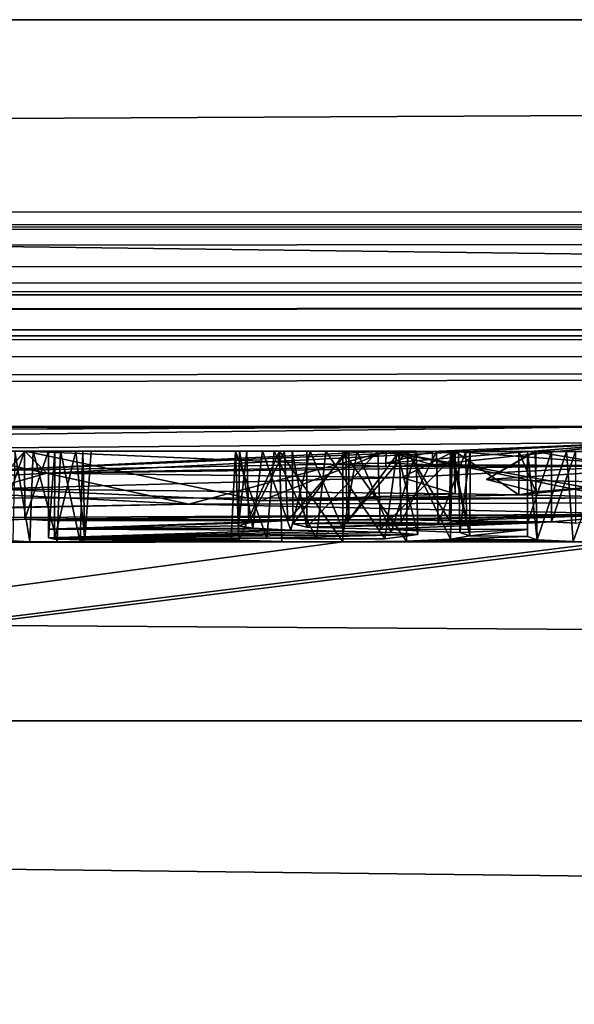
# Model space of a CAD drawing. Units: millimetres. Extents: x -162 to 355, y -132 to 366.
# Drawn here: x -4 to 0, y 15 to 20 of the extents above; entities that cross this region are included whole.
import ezdxf

# ---------------------------------------------------------------- set-up
doc = ezdxf.new("R2010")
doc.units = ezdxf.units.MM
doc.header["$LTSCALE"] = 21.359881
for name, color, linetype in [('230', 7, 'CONTINUOUS'), ('4', 7, 'CONTINUOUS'), ('5', 7, 'CONTINUOUS'), ('657', 7, 'CONTINUOUS'), ('659', 7, 'CONTINUOUS'), ('660', 7, 'CONTINUOUS'), ('661', 7, 'CONTINUOUS'), ('662', 7, 'CONTINUOUS'), ('663', 7, 'CONTINUOUS'), ('665', 7, 'CONTINUOUS'), ('691', 7, 'CONTINUOUS'), ('692', 7, 'CONTINUOUS'), ('693', 7, 'CONTINUOUS'), ('695', 7, 'CONTINUOUS'), ('696', 7, 'CONTINUOUS'), ('697', 7, 'CONTINUOUS'), ('705', 7, 'CONTINUOUS'), ('706', 7, 'CONTINUOUS')]:
    doc.layers.add(name, color=color, linetype=linetype)

msp = doc.modelspace()

# ---------------------------------------------------------------- linework, layer by layer
at = {"layer": '230', "color": 7, "linetype": 'Continuous'}
for points in [[(0.0064, 18.1435, 9.5415), (-13.2695, 18.0924, 9.638), (-23.7357, 17.8544, 10.0716), (0.0064, 18.1435, 9.5415)], [(0.0064, 18.1435, 9.5415), (-23.7357, 17.8544, 10.0716), (0.0063, 18.0522, 14.0589), (0.0064, 18.1435, 9.5415)], [(0.0063, 18.0522, 14.0589), (-23.7357, 17.8544, 10.0716), (-9.2438, 17.5736, 25.6939), (0.0063, 18.0522, 14.0589)], [(-3.8228, 17.8876, 19.2382), (0.0063, 18.0522, 14.0589), (-9.2438, 17.5736, 25.6939), (-3.8228, 17.8876, 19.2382)], [(-3.8228, 17.8876, 19.2382), (-1.4725, 17.9319, 18.0759), (0.0063, 18.0522, 14.0589), (-3.8228, 17.8876, 19.2382)], [(-1.4725, 17.9319, 18.0759), (-1.2025, 17.9226, 18.3447), (0.0063, 18.0522, 14.0589), (-1.4725, 17.9319, 18.0759)], [(0.0063, 18.0522, 14.0589), (-1.2025, 17.9226, 18.3447), (0.0063, 17.918, 18.4722), (0.0063, 18.0522, 14.0589)], [(-1.4725, 17.9129, 18.6159), (-3.4372, 17.8735, 19.6248), (0.0063, 17.918, 18.4722), (-1.4725, 17.9129, 18.6159)], [(0.0063, 17.918, 18.4722), (-3.4372, 17.8735, 19.6248), (-1.3798, 17.8488, 20.2989), (0.0063, 17.918, 18.4722)], [(-1.2025, 17.9226, 18.3447), (-1.4725, 17.9129, 18.6159), (0.0063, 17.918, 18.4722), (-1.2025, 17.9226, 18.3447)], [(-3.4372, 17.8735, 19.6248), (-3.7615, 17.7829, 21.8113), (-1.3798, 17.8488, 20.2989), (-3.4372, 17.8735, 19.6248)], [(-1.3798, 17.8488, 20.2989), (-3.7615, 17.7829, 21.8113), (-1.0715, 17.7535, 22.5204), (-1.3798, 17.8488, 20.2989)], [(0.0063, 17.8944, 19.1209), (-0.8908, 17.8373, 20.5865), (0.0063, 17.8182, 21.0437), (0.0063, 17.8944, 19.1209)], [(-0.8908, 17.8373, 20.5865), (-0.6047, 17.7659, 22.2489), (0.0063, 17.8182, 21.0437), (-0.8908, 17.8373, 20.5865)], [(-0.7034, 17.7491, 22.6187), (0.0062, 17.7338, 22.9459), (0.0063, 17.8182, 21.0437), (-0.7034, 17.7491, 22.6187)], [(-0.6047, 17.7659, 22.2489), (-0.7034, 17.7491, 22.6187), (0.0063, 17.8182, 21.0437), (-0.6047, 17.7659, 22.2489)], [(-2.6143, 17.6938, 23.7616), (-4.3258, 17.7819, 21.8116), (-9.0989, 17.5821, 25.5504), (-2.6143, 17.6938, 23.7616)], [(-3.7615, 17.7829, 21.8113), (-2.1956, 17.7146, 23.3403), (-1.0715, 17.7535, 22.5204), (-3.7615, 17.7829, 21.8113)], [(-1.0715, 17.7535, 22.5204), (-2.1956, 17.7146, 23.3403), (-0.7034, 17.7491, 22.6187), (-1.0715, 17.7535, 22.5204)], [(-2.1956, 17.7146, 23.3403), (0.0062, 17.7338, 22.9459), (-0.7034, 17.7491, 22.6187), (-2.1956, 17.7146, 23.3403)], [(-2.6143, 17.6938, 23.7616), (-9.0989, 17.5821, 25.5504), (-7.3836, 17.5971, 25.4259), (-2.6143, 17.6938, 23.7616)], [(0.0062, 17.6369, 24.9059), (-2.6143, 17.6938, 23.7616), (-7.3836, 17.5971, 25.4259), (0.0062, 17.6369, 24.9059)], [(0.0062, 17.7028, 23.5947), (-2.6143, 17.6938, 23.7616), (0.0062, 17.6369, 24.9059), (0.0062, 17.7028, 23.5947)], [(0.0062, 17.6369, 24.9059), (-7.3836, 17.5971, 25.4259), (-3.5659, 17.6075, 25.4259), (0.0062, 17.6369, 24.9059)], [(0.0062, 17.6369, 24.9059), (-3.5659, 17.6075, 25.4259), (-1.688, 17.6045, 25.5166), (0.0062, 17.6369, 24.9059)], [(0.0062, 17.6369, 24.9059), (-1.688, 17.6045, 25.5166), (-1.3508, 17.6028, 25.5516), (0.0062, 17.6369, 24.9059)], [(-1.1048, 17.5975, 25.6509), (0.0062, 17.6369, 24.9059), (-1.3508, 17.6028, 25.5516), (-1.1048, 17.5975, 25.6509)], [(-0.5131, 17.593, 25.7359), (0.0062, 17.6369, 24.9059), (-1.1048, 17.5975, 25.6509), (-0.5131, 17.593, 25.7359)], [(-0.3748, 17.5854, 25.8749), (0.0062, 17.6369, 24.9059), (-0.5131, 17.593, 25.7359), (-0.3748, 17.5854, 25.8749)], [(-3.5659, 17.6075, 25.4259), (-7.3836, 17.5971, 25.4259), (-3.7058, 17.5998, 25.5649), (-3.5659, 17.6075, 25.4259)], [(-3.5659, 17.6075, 25.4259), (-3.4278, 17.6002, 25.5649), (-1.688, 17.6045, 25.5166), (-3.5659, 17.6075, 25.4259)], [(-1.688, 17.6045, 25.5166), (-3.4278, 17.6002, 25.5649), (-2.0416, 17.5992, 25.6121), (-1.688, 17.6045, 25.5166)], [(-3.4278, 17.6002, 25.5649), (-3.4278, 17.5505, 26.4705), (-2.0416, 17.5992, 25.6121), (-3.4278, 17.6002, 25.5649)], [(-2.0416, 17.5992, 25.6121), (-3.4278, 17.5505, 26.4705), (-2.2666, 17.5866, 25.8412), (-2.0416, 17.5992, 25.6121)], [(-2.2666, 17.5866, 25.8412), (-3.4278, 17.5505, 26.4705), (-2.327, 17.5699, 26.1442), (-2.2666, 17.5866, 25.8412)], [(-2.327, 17.5699, 26.1442), (-3.4278, 17.5505, 26.4705), (-2.2446, 17.5548, 26.4182), (-2.327, 17.5699, 26.1442)], [(-1.6968, 17.5909, 25.7701), (-2.0109, 17.5801, 25.9635), (-1.3855, 17.5889, 25.8098), (-1.6968, 17.5909, 25.7701)], [(-1.3855, 17.5889, 25.8098), (-2.0109, 17.5801, 25.9635), (-1.1711, 17.5832, 25.9144), (-1.3855, 17.5889, 25.8098)], [(-2.0109, 17.5801, 25.9635), (-1.9315, 17.5605, 26.32), (-1.1711, 17.5832, 25.9144), (-2.0109, 17.5801, 25.9635)], [(-1.5037, 17.5502, 26.508), (-0.6528, 17.5854, 25.8749), (-1.9315, 17.5605, 26.32), (-1.5037, 17.5502, 26.508)], [(-1.9315, 17.5605, 26.32), (-0.6528, 17.5854, 25.8749), (-1.1711, 17.5832, 25.9144), (-1.9315, 17.5605, 26.32)], [(-0.6528, 17.5469, 26.5697), (-0.6528, 17.5854, 25.8749), (-1.5037, 17.5502, 26.508), (-0.6528, 17.5469, 26.5697)], [(-1.1711, 17.5832, 25.9144), (-0.6528, 17.5854, 25.8749), (-1.0063, 17.5883, 25.8212), (-1.1711, 17.5832, 25.9144)], [(-1.0063, 17.5883, 25.8212), (-0.5131, 17.593, 25.7359), (-1.1048, 17.5975, 25.6509), (-1.0063, 17.5883, 25.8212)], [(-0.6528, 17.5854, 25.8749), (-0.5131, 17.593, 25.7359), (-1.0063, 17.5883, 25.8212), (-0.6528, 17.5854, 25.8749)], [(-3.4278, 17.5505, 26.4705), (-3.4279, 17.4987, 27.3719), (-2.0234, 17.5441, 26.6102), (-3.4278, 17.5505, 26.4705)], [(-2.0234, 17.5441, 26.6102), (-3.4279, 17.4987, 27.3719), (-1.7194, 17.5377, 26.7259), (-2.0234, 17.5441, 26.6102)], [(-1.7194, 17.5377, 26.7259), (-3.4279, 17.4987, 27.3719), (-1.4421, 17.531, 26.8457), (-1.7194, 17.5377, 26.7259)], [(-1.4421, 17.531, 26.8457), (-3.4279, 17.4987, 27.3719), (-1.2874, 17.518, 27.073), (-1.4421, 17.531, 26.8457)], [(-1.2874, 17.518, 27.073), (-3.4279, 17.4987, 27.3719), (-2.1636, 17.4978, 27.4118), (-1.2874, 17.518, 27.073)], [(-2.2446, 17.5548, 26.4182), (-3.4278, 17.5505, 26.4705), (-2.0234, 17.5441, 26.6102), (-2.2446, 17.5548, 26.4182)], [(-1.4795, 17.4933, 27.4964), (-1.2874, 17.518, 27.073), (-2.1636, 17.4978, 27.4118), (-1.4795, 17.4933, 27.4964)], [(-1.0445, 17.5302, 26.8623), (-0.6528, 17.5469, 26.5697), (-1.5037, 17.5502, 26.508), (-1.0445, 17.5302, 26.8623)], [(-1.0978, 17.4923, 27.5153), (-0.6529, 17.5072, 27.2619), (-0.986, 17.5107, 27.2008), (-1.0978, 17.4923, 27.5153)], [(-0.5973, 17.4876, 27.5947), (-0.6529, 17.5072, 27.2619), (-1.0978, 17.4923, 27.5153), (-0.5973, 17.4876, 27.5947)], [(-0.986, 17.5107, 27.2008), (-0.6528, 17.5469, 26.5697), (-1.0445, 17.5302, 26.8623), (-0.986, 17.5107, 27.2008)], [(-0.6529, 17.5072, 27.2619), (-0.6528, 17.5469, 26.5697), (-0.986, 17.5107, 27.2008), (-0.6529, 17.5072, 27.2619)], [(0.0061, 17.4777, 27.7589), (-0.1701, 17.476, 27.7891), (-21.2298, 14.8577, 52.0899), (0.0061, 17.4777, 27.7589)], [(0.0046, 13.0159, 65.3455), (0.0061, 17.4777, 27.7589), (-21.2298, 14.8577, 52.0899), (0.0046, 13.0159, 65.3455)], [(-21.2298, 14.8577, 52.0899), (-0.1701, 17.476, 27.7891), (-1.7219, 17.4758, 27.7889), (-21.2298, 14.8577, 52.0899)], [(-6.0727, 17.4682, 27.7854), (-21.2298, 14.8577, 52.0899), (-1.7219, 17.4758, 27.7889), (-6.0727, 17.4682, 27.7854)], [(-4.7671, 17.4731, 27.7633), (-6.0727, 17.4682, 27.7854), (-1.7219, 17.4758, 27.7889), (-4.7671, 17.4731, 27.7633)], [(-3.3775, 17.4757, 27.7631), (-4.7671, 17.4731, 27.7633), (-1.7219, 17.4758, 27.7889), (-3.3775, 17.4757, 27.7631)], [(-4.2501, 17.4756, 27.7395), (-4.7671, 17.4731, 27.7633), (-3.3775, 17.4757, 27.7631), (-4.2501, 17.4756, 27.7395)], [(-4.143, 17.4765, 27.7284), (-4.2501, 17.4756, 27.7395), (-3.5363, 17.4772, 27.7337), (-4.143, 17.4765, 27.7284)], [(-3.5363, 17.4772, 27.7337), (-4.2501, 17.4756, 27.7395), (-3.3775, 17.4757, 27.7631), (-3.5363, 17.4772, 27.7337)], [(-3.6358, 17.4815, 27.6588), (-4.143, 17.4765, 27.7284), (-3.5363, 17.4772, 27.7337), (-3.6358, 17.4815, 27.6588)], [(-3.4279, 17.4987, 27.3719), (-3.3938, 17.4913, 27.4995), (-2.1636, 17.4978, 27.4118), (-3.4279, 17.4987, 27.3719)], [(-2.1636, 17.4978, 27.4118), (-3.3938, 17.4913, 27.4995), (-2.3696, 17.4966, 27.4303), (-2.1636, 17.4978, 27.4118)], [(-3.3938, 17.4913, 27.4995), (-3.2169, 17.4874, 27.5703), (-2.3696, 17.4966, 27.4303), (-3.3938, 17.4913, 27.4995)], [(-3.2448, 17.4765, 27.7521), (-3.3775, 17.4757, 27.7631), (-2.0759, 17.4782, 27.744), (-3.2448, 17.4765, 27.7521)], [(-2.0759, 17.4782, 27.744), (-3.3775, 17.4757, 27.7631), (-1.7219, 17.4758, 27.7889), (-2.0759, 17.4782, 27.744)], [(-3.2169, 17.4874, 27.5703), (-3.2448, 17.4765, 27.7521), (-2.325, 17.4851, 27.6253), (-3.2169, 17.4874, 27.5703)], [(-2.325, 17.4851, 27.6253), (-3.2448, 17.4765, 27.7521), (-2.0759, 17.4782, 27.744), (-2.325, 17.4851, 27.6253)], [(-2.3696, 17.4966, 27.4303), (-3.2169, 17.4874, 27.5703), (-2.325, 17.4851, 27.6253), (-2.3696, 17.4966, 27.4303)], [(-1.8759, 17.4914, 27.5252), (-1.4795, 17.4933, 27.4964), (-2.1636, 17.4978, 27.4118), (-1.8759, 17.4914, 27.5252)], [(-1.7219, 17.4758, 27.7889), (-0.3875, 17.4775, 27.7653), (-1.3543, 17.48, 27.7208), (-1.7219, 17.4758, 27.7889)], [(-0.1701, 17.476, 27.7891), (-0.3875, 17.4775, 27.7653), (-1.7219, 17.4758, 27.7889), (-0.1701, 17.476, 27.7891)], [(-1.3543, 17.48, 27.7208), (-0.5973, 17.4876, 27.5947), (-1.0978, 17.4923, 27.5153), (-1.3543, 17.48, 27.7208)], [(-0.3875, 17.4775, 27.7653), (-0.5973, 17.4876, 27.5947), (-1.3543, 17.48, 27.7208), (-0.3875, 17.4775, 27.7653)], [(-19.7268, 11.9414, 69.5067), (0.0046, 13.0159, 65.3455), (-21.2298, 14.8577, 52.0899), (-19.7268, 11.9414, 69.5067)]]:
    msp.add_3dface(points, dxfattribs=at)
at = {"layer": '4', "linetype": 'Continuous'}
for points in [[(103.9997, 20.5), (-103.5, 20.5), (-99.8005, 19.4169, 6.5736), (103.9997, 20.5)], [(103.9997, 20.5), (-99.8005, 19.4169, 6.5736), (91.214, 19.3569, 6.7487), (103.9997, 20.5)], [(-99.8005, 19.4169, 6.5736), (-99.35, 19.2674, 7.0004), (91.214, 19.3569, 6.7487), (-99.8005, 19.4169, 6.5736)], [(91.214, 19.3569, 6.7487), (-99.35, 19.2674, 7.0004), (91.214, 19.3305, 6.8241), (91.214, 19.3569, 6.7487)], [(91.214, 19.3305, 6.8241), (-99.35, 19.2674, 7.0004), (91.214, 19.3038, 6.8993), (91.214, 19.3305, 6.8241)], [(-99.35, 19.2674, 7.0004), (-99.35, 19.0851, 7.4837), (91.214, 19.3038, 6.8993), (-99.35, 19.2674, 7.0004)], [(91.214, 19.3038, 6.8993), (-99.35, 19.0851, 7.4837), (91.5617, 19.0554, 7.5591), (91.214, 19.3038, 6.8993)], [(-99.35, 19.0851, 7.4837), (-99.35, 18.8909, 7.9614), (91.5617, 19.0554, 7.5591), (-99.35, 19.0851, 7.4837)], [(91.5617, 19.0554, 7.5591), (-99.35, 18.8909, 7.9614), (91.9777, 18.9585, 7.7989), (91.5617, 19.0554, 7.5591)], [(-99.35, 18.8909, 7.9614), (92.49, 18.9219, 7.8875), (91.9777, 18.9585, 7.7989), (-99.35, 18.8909, 7.9614)], [(100.778, 18.9219, 7.8875), (99.382, 18.9219, 7.8875), (-99.4746, 18.7293, 8.3343), (100.778, 18.9219, 7.8875)], [(100.778, 18.9219, 7.8875), (-99.4746, 18.7293, 8.3343), (99.8071, 18.6774, 8.4499), (100.778, 18.9219, 7.8875)], [(-99.35, 18.8909, 7.9614), (-99.4746, 18.7293, 8.3343), (92.49, 18.9219, 7.8875), (-99.35, 18.8909, 7.9614)], [(99.082, 18.9219, 7.8875), (92.49, 18.9219, 7.8875), (-99.4746, 18.7293, 8.3343), (99.082, 18.9219, 7.8875)], [(99.382, 18.9219, 7.8875), (99.082, 18.9219, 7.8875), (-99.4746, 18.7293, 8.3343), (99.382, 18.9219, 7.8875)], [(99.8071, 18.6774, 8.4499), (-99.4746, 18.7293, 8.3343), (-97.75, 18.6621, 8.4836), (99.8071, 18.6774, 8.4499)], [(-97.75, 18.6621, 8.4836), (99.696, 18.6314, 8.5509), (99.8071, 18.6774, 8.4499), (-97.75, 18.6621, 8.4836)], [(-97.75, 18.6621, 8.4836), (-97.3, 18.4715, 8.8907), (99.696, 18.6314, 8.5509), (-97.75, 18.6621, 8.4836)], [(-99.4719, 18.194, 9.445), (0.0064, 18.1435, 9.5415), (99.696, 18.6314, 8.5509), (-99.4719, 18.194, 9.445)], [(-97.75, 18.2714, 9.2945), (-99.4719, 18.194, 9.445), (99.696, 18.6314, 8.5509), (-97.75, 18.2714, 9.2945)], [(-97.3, 18.4715, 8.8907), (-97.75, 18.2714, 9.2945), (99.696, 18.6314, 8.5509), (-97.3, 18.4715, 8.8907)], [(-99.35, 18.0045, 9.8011), (0.0064, 18.1435, 9.5415), (-99.4719, 18.194, 9.445), (-99.35, 18.0045, 9.8011)], [(-13.2695, 18.0924, 9.638), (0.0064, 18.1435, 9.5415), (-99.35, 18.0045, 9.8011), (-13.2695, 18.0924, 9.638)]]:
    msp.add_3dface(points, dxfattribs=at)
at = {"layer": '5', "linetype": 'Continuous'}
for points in [[(103.9997, 20.5), (103.9997, 17.7703, -10.2195), (-103.5, 20.5), (103.9997, 20.5)], [(-103.5, 20.5), (103.9997, 17.7703, -10.2195), (-103.5, 17.693, -10.3522), (-103.5, 20.5)], [(103.9997, 17.7703, -10.2195), (74.9734, 16.4398, -12.2437), (-103.5, 17.693, -10.3522), (103.9997, 17.7703, -10.2195)], [(74.9734, 16.4398, -12.2437), (-75.0264, 16.4398, -12.2437), (-103.5, 17.693, -10.3522), (74.9734, 16.4398, -12.2437)], [(-67.7568, 14.7387, -14.2485), (-75.0264, 16.4398, -12.2437), (67.7215, 14.7212, -14.2666), (-67.7568, 14.7387, -14.2485)], [(67.7215, 14.7212, -14.2666), (-75.0264, 16.4398, -12.2437), (74.9734, 16.4398, -12.2437), (67.7215, 14.7212, -14.2666)]]:
    msp.add_3dface(points, dxfattribs=at)
at = {"layer": '657', "color": 8, "linetype": 'Continuous', "true_color": 0x646f7d}
for points in [[(-4.0338, 18.0014, 19.556), (-4.0309, 18.0014, 22.5166), (-3.5659, 18.0013, 19.825), (-4.0338, 18.0014, 19.556)], [(-1.4724, 18.0005, 18.0759), (-4.0338, 18.0014, 19.556), (-1.4724, 18.0005, 18.6159), (-1.4724, 18.0005, 18.0759)], [(-1.4724, 18.0005, 18.6159), (-4.0338, 18.0014, 19.556), (-3.5659, 18.0013, 19.825), (-1.4724, 18.0005, 18.6159)], [(-4.0309, 18.0014, 22.5166), (-1.4681, 18.0005, 23.9907), (-3.5643, 18.0013, 22.244), (-4.0309, 18.0014, 22.5166)], [(-3.5659, 18.0013, 19.825), (-4.0309, 18.0014, 22.5166), (-3.5643, 18.0013, 22.244), (-3.5659, 18.0013, 19.825)], [(-3.5667, 18.0013, 25.4259), (-3.7057, 18.0013, 25.5649), (-3.624, 18.0013, 27.6724), (-3.5667, 18.0013, 25.4259)], [(-3.5173, 18.0012, 27.7408), (-3.5667, 18.0013, 25.4259), (-3.624, 18.0013, 27.6724), (-3.5173, 18.0012, 27.7408)], [(-3.4277, 18.0012, 25.5649), (-3.5667, 18.0013, 25.4259), (-3.4277, 18.0012, 27.3719), (-3.4277, 18.0012, 25.5649)], [(-3.4277, 18.0012, 27.3719), (-3.5667, 18.0013, 25.4259), (-3.5173, 18.0012, 27.7408), (-3.4277, 18.0012, 27.3719)], [(-3.5643, 18.0013, 22.244), (-1.4681, 18.0005, 23.9907), (-1.4671, 18.0005, 23.4503), (-3.5643, 18.0013, 22.244)], [(-3.359, 18.0012, 27.7641), (-3.4277, 18.0012, 27.3719), (-3.5173, 18.0012, 27.7408), (-3.359, 18.0012, 27.7641)], [(-3.3923, 18.0012, 27.4999), (-3.4277, 18.0012, 27.3719), (-3.359, 18.0012, 27.7641), (-3.3923, 18.0012, 27.4999)], [(-3.2691, 18.0011, 27.5454), (-3.3923, 18.0012, 27.4999), (-3.359, 18.0012, 27.7641), (-3.2691, 18.0011, 27.5454)], [(-3.2293, 18.0011, 27.7444), (-3.2691, 18.0011, 27.5454), (-3.359, 18.0012, 27.7641), (-3.2293, 18.0011, 27.7444)], [(-3.1812, 18.0011, 27.6319), (-3.2691, 18.0011, 27.5454), (-3.2293, 18.0011, 27.7444), (-3.1812, 18.0011, 27.6319)], [(-2.3447, 18.0008, 27.6071), (-2.0902, 18.0007, 27.74), (-2.344, 18.0008, 27.403), (-2.3447, 18.0008, 27.6071)], [(-2.344, 18.0008, 27.403), (-2.0902, 18.0007, 27.74), (-2.1215, 18.0007, 27.4362), (-2.344, 18.0008, 27.403)], [(-2.3209, 18.0008, 26.2041), (-2.1886, 18.0008, 26.4862), (-2.2798, 18.0008, 25.8701), (-2.3209, 18.0008, 26.2041)], [(-2.2798, 18.0008, 25.8701), (-2.1886, 18.0008, 26.4862), (-2.0604, 18.0007, 25.6234), (-2.2798, 18.0008, 25.8701)], [(-1.9123, 18.0007, 26.6597), (-2.0155, 18.0007, 25.9751), (-2.1886, 18.0008, 26.4862), (-1.9123, 18.0007, 26.6597)], [(-2.1886, 18.0008, 26.4862), (-2.0155, 18.0007, 25.9751), (-2.0604, 18.0007, 25.6234), (-2.1886, 18.0008, 26.4862)], [(-2.1215, 18.0007, 27.4362), (-2.0902, 18.0007, 27.74), (-1.821, 18.0006, 27.5342), (-2.1215, 18.0007, 27.4362)], [(-2.0902, 18.0007, 27.74), (-1.7217, 18.0006, 27.7889), (-1.821, 18.0006, 27.5342), (-2.0902, 18.0007, 27.74)], [(-1.7053, 18.0006, 25.7707), (-1.6878, 18.0006, 25.5166), (-2.0604, 18.0007, 25.6234), (-1.7053, 18.0006, 25.7707)], [(-2.0155, 18.0007, 25.9751), (-1.7053, 18.0006, 25.7707), (-2.0604, 18.0007, 25.6234), (-2.0155, 18.0007, 25.9751)], [(-1.931, 18.0007, 26.3216), (-2.0155, 18.0007, 25.9751), (-1.9123, 18.0007, 26.6597), (-1.931, 18.0007, 26.3216)], [(-1.5203, 18.0005, 26.5012), (-1.931, 18.0007, 26.3216), (-1.6398, 18.0006, 26.7536), (-1.5203, 18.0005, 26.5012)], [(-1.6398, 18.0006, 26.7536), (-1.931, 18.0007, 26.3216), (-1.9123, 18.0007, 26.6597), (-1.6398, 18.0006, 26.7536)], [(-1.821, 18.0006, 27.5342), (-1.7217, 18.0006, 27.7889), (-1.4073, 18.0005, 27.4521), (-1.821, 18.0006, 27.5342)], [(-1.7217, 18.0006, 27.7889), (-1.3458, 18.0005, 27.7171), (-1.4073, 18.0005, 27.4521), (-1.7217, 18.0006, 27.7889)], [(-1.3947, 18.0005, 25.8067), (-1.6878, 18.0006, 25.5166), (-1.7053, 18.0006, 25.7707), (-1.3947, 18.0005, 25.8067)], [(-1.3488, 18.0005, 25.5521), (-1.6878, 18.0006, 25.5166), (-1.3947, 18.0005, 25.8067), (-1.3488, 18.0005, 25.5521)], [(-1.2968, 18.0005, 27.0287), (-1.5203, 18.0005, 26.5012), (-1.6398, 18.0006, 26.7536), (-1.2968, 18.0005, 27.0287)], [(-1.0526, 18.0004, 26.8449), (-1.5203, 18.0005, 26.5012), (-1.0897, 18.0004, 27.5046), (-1.0526, 18.0004, 26.8449)], [(-1.0897, 18.0004, 27.5046), (-1.5203, 18.0005, 26.5012), (-1.2968, 18.0005, 27.0287), (-1.0897, 18.0004, 27.5046)], [(-1.2034, 18.0004, 18.3459), (-1.4724, 18.0005, 18.0759), (-1.4724, 18.0005, 18.6159), (-1.2034, 18.0004, 18.3459)], [(-1.4681, 18.0005, 23.9907), (1.0925, 17.9996, 22.5047), (-1.4671, 18.0005, 23.4503), (-1.4681, 18.0005, 23.9907)], [(-1.4671, 18.0005, 23.4503), (1.0925, 17.9996, 22.5047), (0.6247, 17.9998, 22.2355), (-1.4671, 18.0005, 23.4503)], [(-1.4073, 18.0005, 27.4521), (-1.3458, 18.0005, 27.7171), (-1.2968, 18.0005, 27.0287), (-1.4073, 18.0005, 27.4521)], [(-1.1791, 18.0004, 25.9098), (-1.3488, 18.0005, 25.5521), (-1.3947, 18.0005, 25.8067), (-1.1791, 18.0004, 25.9098)], [(-1.0984, 18.0004, 25.6543), (-1.3488, 18.0005, 25.5521), (-1.1791, 18.0004, 25.9098), (-1.0984, 18.0004, 25.6543)], [(-1.3458, 18.0005, 27.7171), (-1.0897, 18.0004, 27.5046), (-1.2968, 18.0005, 27.0287), (-1.3458, 18.0005, 27.7171)], [(-1.0098, 18.0004, 25.8337), (-1.0984, 18.0004, 25.6543), (-1.1791, 18.0004, 25.9098), (-1.0098, 18.0004, 25.8337)], [(-0.9857, 18.0003, 27.1807), (-1.0526, 18.0004, 26.8449), (-1.0897, 18.0004, 27.5046), (-0.9857, 18.0003, 27.1807)], [(-1.0799, 18.0004, 19.5622), (-1.0714, 18.0004, 22.5204), (-0.7028, 18.0002, 22.6172), (-1.0799, 18.0004, 19.5622)], [(1.4807, 17.9995, 18.0762), (-1.0799, 18.0004, 19.5622), (1.4797, 17.9995, 18.6165), (1.4807, 17.9995, 18.0762)], [(1.4797, 17.9995, 18.6165), (-1.0799, 18.0004, 19.5622), (-0.6121, 18.0002, 19.8314), (1.4797, 17.9995, 18.6165)], [(-0.6121, 18.0002, 19.8314), (-1.0799, 18.0004, 19.5622), (-0.7028, 18.0002, 22.6172), (-0.6121, 18.0002, 19.8314)], [(-0.6046, 18.0002, 22.2489), (-0.6121, 18.0002, 19.8314), (-0.7028, 18.0002, 22.6172), (-0.6046, 18.0002, 22.2489)], [(-0.6527, 18.0002, 25.8749), (-0.6527, 18.0002, 27.2619), (-0.6088, 18.0002, 27.567), (-0.6527, 18.0002, 25.8749)], [(-0.5137, 18.0002, 25.7359), (-0.6527, 18.0002, 25.8749), (-0.6088, 18.0002, 27.567), (-0.5137, 18.0002, 25.7359)], [(-0.4265, 18.0002, 27.7521), (-0.5137, 18.0002, 25.7359), (-0.6088, 18.0002, 27.567), (-0.4265, 18.0002, 27.7521)], [(-0.3747, 18.0001, 25.8749), (-0.5137, 18.0002, 25.7359), (-0.3747, 18.0001, 26.2069), (-0.3747, 18.0001, 25.8749)], [(-0.3747, 18.0001, 26.2069), (-0.5137, 18.0002, 25.7359), (-0.3747, 18.0001, 26.4429), (-0.3747, 18.0001, 26.2069)], [(-0.3747, 18.0001, 26.4429), (-0.5137, 18.0002, 25.7359), (-0.3747, 18.0001, 27.2819), (-0.3747, 18.0001, 26.4429)], [(-0.3747, 18.0001, 27.2819), (-0.5137, 18.0002, 25.7359), (-0.4265, 18.0002, 27.7521), (-0.3747, 18.0001, 27.2819)], [(-0.2022, 18.0001, 27.7901), (-0.3747, 18.0001, 27.2819), (-0.4265, 18.0002, 27.7521), (-0.2022, 18.0001, 27.7901)]]:
    msp.add_3dface(points, dxfattribs=at)
at = {"layer": '659', "color": 8, "linetype": 'Continuous', "true_color": 0x646f7d}
for points in [[(-2.1956, 17.7146, 23.3403), (-3.7615, 17.7829, 21.8113), (-3.5643, 18.0013, 22.244), (-2.1956, 17.7146, 23.3403)], [(-3.7615, 17.7829, 21.8113), (-3.4372, 17.8735, 19.6248), (-3.5659, 18.0013, 19.825), (-3.7615, 17.7829, 21.8113)], [(-3.7615, 17.7829, 21.8113), (-3.5659, 18.0013, 19.825), (-3.5643, 18.0013, 22.244), (-3.7615, 17.7829, 21.8113)], [(-3.4372, 17.8735, 19.6248), (-1.4725, 17.9129, 18.6159), (-3.5659, 18.0013, 19.825), (-3.4372, 17.8735, 19.6248)], [(-1.4725, 17.9129, 18.6159), (-1.4724, 18.0005, 18.6159), (-3.5659, 18.0013, 19.825), (-1.4725, 17.9129, 18.6159)], [(-2.1956, 17.7146, 23.3403), (-3.5643, 18.0013, 22.244), (-1.4671, 18.0005, 23.4503), (-2.1956, 17.7146, 23.3403)], [(0.0062, 17.7338, 22.9459), (-2.1956, 17.7146, 23.3403), (-1.4671, 18.0005, 23.4503), (0.0062, 17.7338, 22.9459)], [(0.0062, 17.7338, 22.9459), (-1.4671, 18.0005, 23.4503), (0.6247, 17.9998, 22.2355), (0.0062, 17.7338, 22.9459)]]:
    msp.add_3dface(points, dxfattribs=at)
at = {"layer": '660', "color": 8, "linetype": 'Continuous', "true_color": 0x646f7d}
for points in [[(-1.4725, 17.9129, 18.6159), (-1.2025, 17.9226, 18.3447), (-1.4724, 18.0005, 18.6159), (-1.4725, 17.9129, 18.6159)], [(-1.4725, 17.9319, 18.0759), (-1.4724, 18.0005, 18.0759), (-1.2034, 18.0004, 18.3459), (-1.4725, 17.9319, 18.0759)], [(-1.2025, 17.9226, 18.3447), (-1.4725, 17.9319, 18.0759), (-1.2034, 18.0004, 18.3459), (-1.2025, 17.9226, 18.3447)], [(-1.2025, 17.9226, 18.3447), (-1.2034, 18.0004, 18.3459), (-1.4724, 18.0005, 18.6159), (-1.2025, 17.9226, 18.3447)]]:
    msp.add_3dface(points, dxfattribs=at)
at = {"layer": '661', "color": 8, "linetype": 'Continuous', "true_color": 0x646f7d}
for points in [[(-4.3258, 17.7819, 21.8116), (-2.6143, 17.6938, 23.7616), (-4.0309, 18.0014, 22.5166), (-4.3258, 17.7819, 21.8116)], [(-3.8228, 17.8876, 19.2382), (-4.0338, 18.0014, 19.556), (-1.4724, 18.0005, 18.0759), (-3.8228, 17.8876, 19.2382)], [(-2.6143, 17.6938, 23.7616), (-1.4681, 18.0005, 23.9907), (-4.0309, 18.0014, 22.5166), (-2.6143, 17.6938, 23.7616)], [(-1.4725, 17.9319, 18.0759), (-3.8228, 17.8876, 19.2382), (-1.4724, 18.0005, 18.0759), (-1.4725, 17.9319, 18.0759)], [(-2.6143, 17.6938, 23.7616), (0.0062, 17.7028, 23.5947), (-1.4681, 18.0005, 23.9907), (-2.6143, 17.6938, 23.7616)], [(0.0062, 17.7028, 23.5947), (1.0925, 17.9996, 22.5047), (-1.4681, 18.0005, 23.9907), (0.0062, 17.7028, 23.5947)]]:
    msp.add_3dface(points, dxfattribs=at)
at = {"layer": '662', "color": 8, "linetype": 'Continuous', "true_color": 0x646f7d}
for points in [[(-1.0715, 17.7535, 22.5204), (-0.7034, 17.7491, 22.6187), (-1.0714, 18.0004, 22.5204), (-1.0715, 17.7535, 22.5204)], [(-1.0714, 18.0004, 22.5204), (-0.7034, 17.7491, 22.6187), (-0.7028, 18.0002, 22.6172), (-1.0714, 18.0004, 22.5204)], [(-0.7034, 17.7491, 22.6187), (-0.6047, 17.7659, 22.2489), (-0.7028, 18.0002, 22.6172), (-0.7034, 17.7491, 22.6187)], [(-0.6047, 17.7659, 22.2489), (-0.6046, 18.0002, 22.2489), (-0.7028, 18.0002, 22.6172), (-0.6047, 17.7659, 22.2489)]]:
    msp.add_3dface(points, dxfattribs=at)
at = {"layer": '663', "color": 8, "linetype": 'Continuous', "true_color": 0x646f7d}
for points in [[(-0.6047, 17.7659, 22.2489), (-0.8908, 17.8373, 20.5865), (-0.6046, 18.0002, 22.2489), (-0.6047, 17.7659, 22.2489)], [(-0.8908, 17.8373, 20.5865), (0.0063, 17.8944, 19.1209), (-0.6121, 18.0002, 19.8314), (-0.8908, 17.8373, 20.5865)], [(-0.8908, 17.8373, 20.5865), (-0.6121, 18.0002, 19.8314), (-0.6046, 18.0002, 22.2489), (-0.8908, 17.8373, 20.5865)], [(0.0063, 17.8944, 19.1209), (1.4797, 17.9995, 18.6165), (-0.6121, 18.0002, 19.8314), (0.0063, 17.8944, 19.1209)]]:
    msp.add_3dface(points, dxfattribs=at)
at = {"layer": '665', "color": 8, "linetype": 'Continuous', "true_color": 0x646f7d}
for points in [[(0.0063, 17.918, 18.4722), (-1.3798, 17.8488, 20.2989), (-1.0799, 18.0004, 19.5622), (0.0063, 17.918, 18.4722)], [(-1.3798, 17.8488, 20.2989), (-1.0715, 17.7535, 22.5204), (-1.0799, 18.0004, 19.5622), (-1.3798, 17.8488, 20.2989)], [(0.0063, 17.918, 18.4722), (-1.0799, 18.0004, 19.5622), (1.4807, 17.9995, 18.0762), (0.0063, 17.918, 18.4722)], [(-1.0715, 17.7535, 22.5204), (-1.0714, 18.0004, 22.5204), (-1.0799, 18.0004, 19.5622), (-1.0715, 17.7535, 22.5204)]]:
    msp.add_3dface(points, dxfattribs=at)
at = {"layer": '691', "color": 8, "linetype": 'Continuous', "true_color": 0x646f7d}
for points in [[(-3.6358, 17.4815, 27.6588), (-3.5363, 17.4772, 27.7337), (-3.624, 18.0013, 27.6724), (-3.6358, 17.4815, 27.6588)], [(-3.5363, 17.4772, 27.7337), (-3.5173, 18.0012, 27.7408), (-3.624, 18.0013, 27.6724), (-3.5363, 17.4772, 27.7337)], [(-3.5363, 17.4772, 27.7337), (-3.3775, 17.4757, 27.7631), (-3.5173, 18.0012, 27.7408), (-3.5363, 17.4772, 27.7337)], [(-3.3775, 17.4757, 27.7631), (-3.359, 18.0012, 27.7641), (-3.5173, 18.0012, 27.7408), (-3.3775, 17.4757, 27.7631)], [(-3.3938, 17.4913, 27.4995), (-3.4279, 17.4987, 27.3719), (-3.3923, 18.0012, 27.4999), (-3.3938, 17.4913, 27.4995)], [(-3.4279, 17.4987, 27.3719), (-3.4277, 18.0012, 27.3719), (-3.3923, 18.0012, 27.4999), (-3.4279, 17.4987, 27.3719)], [(-3.3938, 17.4913, 27.4995), (-3.3923, 18.0012, 27.4999), (-3.2691, 18.0011, 27.5454), (-3.3938, 17.4913, 27.4995)], [(-3.2169, 17.4874, 27.5703), (-3.3938, 17.4913, 27.4995), (-3.2691, 18.0011, 27.5454), (-3.2169, 17.4874, 27.5703)], [(-3.3775, 17.4757, 27.7631), (-3.2448, 17.4765, 27.7521), (-3.359, 18.0012, 27.7641), (-3.3775, 17.4757, 27.7631)], [(-3.2448, 17.4765, 27.7521), (-3.2293, 18.0011, 27.7444), (-3.359, 18.0012, 27.7641), (-3.2448, 17.4765, 27.7521)], [(-3.2169, 17.4874, 27.5703), (-3.2691, 18.0011, 27.5454), (-3.1812, 18.0011, 27.6319), (-3.2169, 17.4874, 27.5703)], [(-3.2448, 17.4765, 27.7521), (-3.2169, 17.4874, 27.5703), (-3.2293, 18.0011, 27.7444), (-3.2448, 17.4765, 27.7521)], [(-3.2169, 17.4874, 27.5703), (-3.1812, 18.0011, 27.6319), (-3.2293, 18.0011, 27.7444), (-3.2169, 17.4874, 27.5703)]]:
    msp.add_3dface(points, dxfattribs=at)
at = {"layer": '692', "color": 8, "linetype": 'Continuous', "true_color": 0x646f7d}
for points in [[(-3.4279, 17.4987, 27.3719), (-3.4278, 17.5505, 26.4705), (-3.4277, 18.0012, 27.3719), (-3.4279, 17.4987, 27.3719)], [(-3.4278, 17.5505, 26.4705), (-3.4278, 17.6002, 25.5649), (-3.4277, 18.0012, 27.3719), (-3.4278, 17.5505, 26.4705)], [(-3.4278, 17.6002, 25.5649), (-3.4277, 18.0012, 25.5649), (-3.4277, 18.0012, 27.3719), (-3.4278, 17.6002, 25.5649)]]:
    msp.add_3dface(points, dxfattribs=at)
at = {"layer": '693', "color": 8, "linetype": 'Continuous', "true_color": 0x646f7d}
for points in [[(-3.5659, 17.6075, 25.4259), (-3.7058, 17.5998, 25.5649), (-3.5667, 18.0013, 25.4259), (-3.5659, 17.6075, 25.4259)], [(-3.7058, 17.5998, 25.5649), (-3.7057, 18.0013, 25.5649), (-3.5667, 18.0013, 25.4259), (-3.7058, 17.5998, 25.5649)], [(-3.5659, 17.6075, 25.4259), (-3.5667, 18.0013, 25.4259), (-3.4277, 18.0012, 25.5649), (-3.5659, 17.6075, 25.4259)], [(-3.4278, 17.6002, 25.5649), (-3.5659, 17.6075, 25.4259), (-3.4277, 18.0012, 25.5649), (-3.4278, 17.6002, 25.5649)]]:
    msp.add_3dface(points, dxfattribs=at)
at = {"layer": '695', "color": 8, "linetype": 'Continuous', "true_color": 0x646f7d}
for points in [[(-2.1636, 17.4978, 27.4118), (-2.3696, 17.4966, 27.4303), (-2.344, 18.0008, 27.403), (-2.1636, 17.4978, 27.4118)], [(-2.3696, 17.4966, 27.4303), (-2.325, 17.4851, 27.6253), (-2.3447, 18.0008, 27.6071), (-2.3696, 17.4966, 27.4303)], [(-2.3696, 17.4966, 27.4303), (-2.3447, 18.0008, 27.6071), (-2.344, 18.0008, 27.403), (-2.3696, 17.4966, 27.4303)], [(-2.325, 17.4851, 27.6253), (-2.0902, 18.0007, 27.74), (-2.3447, 18.0008, 27.6071), (-2.325, 17.4851, 27.6253)], [(-2.1636, 17.4978, 27.4118), (-2.344, 18.0008, 27.403), (-2.1215, 18.0007, 27.4362), (-2.1636, 17.4978, 27.4118)], [(-2.2666, 17.5866, 25.8412), (-2.327, 17.5699, 26.1442), (-2.2798, 18.0008, 25.8701), (-2.2666, 17.5866, 25.8412)], [(-2.327, 17.5699, 26.1442), (-2.2446, 17.5548, 26.4182), (-2.3209, 18.0008, 26.2041), (-2.327, 17.5699, 26.1442)], [(-2.327, 17.5699, 26.1442), (-2.3209, 18.0008, 26.2041), (-2.2798, 18.0008, 25.8701), (-2.327, 17.5699, 26.1442)], [(-2.325, 17.4851, 27.6253), (-2.0759, 17.4782, 27.744), (-2.0902, 18.0007, 27.74), (-2.325, 17.4851, 27.6253)], [(-2.2446, 17.5548, 26.4182), (-2.1886, 18.0008, 26.4862), (-2.3209, 18.0008, 26.2041), (-2.2446, 17.5548, 26.4182)], [(-2.2666, 17.5866, 25.8412), (-2.2798, 18.0008, 25.8701), (-2.0604, 18.0007, 25.6234), (-2.2666, 17.5866, 25.8412)], [(-2.0416, 17.5992, 25.6121), (-2.2666, 17.5866, 25.8412), (-2.0604, 18.0007, 25.6234), (-2.0416, 17.5992, 25.6121)], [(-2.2446, 17.5548, 26.4182), (-2.0234, 17.5441, 26.6102), (-2.1886, 18.0008, 26.4862), (-2.2446, 17.5548, 26.4182)], [(-2.0234, 17.5441, 26.6102), (-1.9123, 18.0007, 26.6597), (-2.1886, 18.0008, 26.4862), (-2.0234, 17.5441, 26.6102)], [(-1.8759, 17.4914, 27.5252), (-2.1636, 17.4978, 27.4118), (-2.1215, 18.0007, 27.4362), (-1.8759, 17.4914, 27.5252)], [(-1.8759, 17.4914, 27.5252), (-2.1215, 18.0007, 27.4362), (-1.821, 18.0006, 27.5342), (-1.8759, 17.4914, 27.5252)], [(-2.0759, 17.4782, 27.744), (-1.7219, 17.4758, 27.7889), (-2.0902, 18.0007, 27.74), (-2.0759, 17.4782, 27.744)], [(-1.7219, 17.4758, 27.7889), (-1.7217, 18.0006, 27.7889), (-2.0902, 18.0007, 27.74), (-1.7219, 17.4758, 27.7889)], [(-1.6878, 18.0006, 25.5166), (-2.0416, 17.5992, 25.6121), (-2.0604, 18.0007, 25.6234), (-1.6878, 18.0006, 25.5166)], [(-1.688, 17.6045, 25.5166), (-2.0416, 17.5992, 25.6121), (-1.6878, 18.0006, 25.5166), (-1.688, 17.6045, 25.5166)], [(-2.0234, 17.5441, 26.6102), (-1.7194, 17.5377, 26.7259), (-1.9123, 18.0007, 26.6597), (-2.0234, 17.5441, 26.6102)], [(-1.7194, 17.5377, 26.7259), (-1.6398, 18.0006, 26.7536), (-1.9123, 18.0007, 26.6597), (-1.7194, 17.5377, 26.7259)], [(-1.4795, 17.4933, 27.4964), (-1.8759, 17.4914, 27.5252), (-1.821, 18.0006, 27.5342), (-1.4795, 17.4933, 27.4964)], [(-1.4795, 17.4933, 27.4964), (-1.821, 18.0006, 27.5342), (-1.4073, 18.0005, 27.4521), (-1.4795, 17.4933, 27.4964)], [(-1.7194, 17.5377, 26.7259), (-1.4421, 17.531, 26.8457), (-1.6398, 18.0006, 26.7536), (-1.7194, 17.5377, 26.7259)], [(-1.4421, 17.531, 26.8457), (-1.2968, 18.0005, 27.0287), (-1.6398, 18.0006, 26.7536), (-1.4421, 17.531, 26.8457)], [(-1.2874, 17.518, 27.073), (-1.4795, 17.4933, 27.4964), (-1.4073, 18.0005, 27.4521), (-1.2874, 17.518, 27.073)], [(-1.4421, 17.531, 26.8457), (-1.2874, 17.518, 27.073), (-1.2968, 18.0005, 27.0287), (-1.4421, 17.531, 26.8457)], [(-1.2874, 17.518, 27.073), (-1.4073, 18.0005, 27.4521), (-1.2968, 18.0005, 27.0287), (-1.2874, 17.518, 27.073)]]:
    msp.add_3dface(points, dxfattribs=at)
at = {"layer": '696', "color": 8, "linetype": 'Continuous', "true_color": 0x646f7d}
for points in [[(-1.9315, 17.5605, 26.32), (-2.0109, 17.5801, 25.9635), (-2.0155, 18.0007, 25.9751), (-1.9315, 17.5605, 26.32)], [(-1.9315, 17.5605, 26.32), (-2.0155, 18.0007, 25.9751), (-1.931, 18.0007, 26.3216), (-1.9315, 17.5605, 26.32)], [(-2.0109, 17.5801, 25.9635), (-1.7053, 18.0006, 25.7707), (-2.0155, 18.0007, 25.9751), (-2.0109, 17.5801, 25.9635)], [(-2.0109, 17.5801, 25.9635), (-1.6968, 17.5909, 25.7701), (-1.7053, 18.0006, 25.7707), (-2.0109, 17.5801, 25.9635)], [(-1.9315, 17.5605, 26.32), (-1.931, 18.0007, 26.3216), (-1.5203, 18.0005, 26.5012), (-1.9315, 17.5605, 26.32)], [(-1.5037, 17.5502, 26.508), (-1.9315, 17.5605, 26.32), (-1.5203, 18.0005, 26.5012), (-1.5037, 17.5502, 26.508)], [(-1.7219, 17.4758, 27.7889), (-1.3543, 17.48, 27.7208), (-1.7217, 18.0006, 27.7889), (-1.7219, 17.4758, 27.7889)], [(-1.3543, 17.48, 27.7208), (-1.3458, 18.0005, 27.7171), (-1.7217, 18.0006, 27.7889), (-1.3543, 17.48, 27.7208)], [(-1.6968, 17.5909, 25.7701), (-1.3947, 18.0005, 25.8067), (-1.7053, 18.0006, 25.7707), (-1.6968, 17.5909, 25.7701)], [(-1.6968, 17.5909, 25.7701), (-1.3855, 17.5889, 25.8098), (-1.3947, 18.0005, 25.8067), (-1.6968, 17.5909, 25.7701)], [(-1.688, 17.6045, 25.5166), (-1.6878, 18.0006, 25.5166), (-1.3488, 18.0005, 25.5521), (-1.688, 17.6045, 25.5166)], [(-1.3508, 17.6028, 25.5516), (-1.688, 17.6045, 25.5166), (-1.3488, 18.0005, 25.5521), (-1.3508, 17.6028, 25.5516)], [(-1.5037, 17.5502, 26.508), (-1.5203, 18.0005, 26.5012), (-1.0526, 18.0004, 26.8449), (-1.5037, 17.5502, 26.508)], [(-1.0445, 17.5302, 26.8623), (-1.5037, 17.5502, 26.508), (-1.0526, 18.0004, 26.8449), (-1.0445, 17.5302, 26.8623)], [(-1.3855, 17.5889, 25.8098), (-1.1791, 18.0004, 25.9098), (-1.3947, 18.0005, 25.8067), (-1.3855, 17.5889, 25.8098)], [(-1.3855, 17.5889, 25.8098), (-1.1711, 17.5832, 25.9144), (-1.1791, 18.0004, 25.9098), (-1.3855, 17.5889, 25.8098)], [(-1.3543, 17.48, 27.7208), (-1.0978, 17.4923, 27.5153), (-1.3458, 18.0005, 27.7171), (-1.3543, 17.48, 27.7208)], [(-1.1048, 17.5975, 25.6509), (-1.3508, 17.6028, 25.5516), (-1.3488, 18.0005, 25.5521), (-1.1048, 17.5975, 25.6509)], [(-1.1048, 17.5975, 25.6509), (-1.3488, 18.0005, 25.5521), (-1.0984, 18.0004, 25.6543), (-1.1048, 17.5975, 25.6509)], [(-1.0978, 17.4923, 27.5153), (-1.0897, 18.0004, 27.5046), (-1.3458, 18.0005, 27.7171), (-1.0978, 17.4923, 27.5153)], [(-1.1711, 17.5832, 25.9144), (-1.0098, 18.0004, 25.8337), (-1.1791, 18.0004, 25.9098), (-1.1711, 17.5832, 25.9144)], [(-1.1711, 17.5832, 25.9144), (-1.0063, 17.5883, 25.8212), (-1.0098, 18.0004, 25.8337), (-1.1711, 17.5832, 25.9144)], [(-1.0063, 17.5883, 25.8212), (-1.1048, 17.5975, 25.6509), (-1.0984, 18.0004, 25.6543), (-1.0063, 17.5883, 25.8212)], [(-1.0063, 17.5883, 25.8212), (-1.0984, 18.0004, 25.6543), (-1.0098, 18.0004, 25.8337), (-1.0063, 17.5883, 25.8212)], [(-1.0978, 17.4923, 27.5153), (-0.986, 17.5107, 27.2008), (-1.0897, 18.0004, 27.5046), (-1.0978, 17.4923, 27.5153)], [(-0.986, 17.5107, 27.2008), (-0.9857, 18.0003, 27.1807), (-1.0897, 18.0004, 27.5046), (-0.986, 17.5107, 27.2008)], [(-1.0445, 17.5302, 26.8623), (-1.0526, 18.0004, 26.8449), (-0.9857, 18.0003, 27.1807), (-1.0445, 17.5302, 26.8623)], [(-0.986, 17.5107, 27.2008), (-1.0445, 17.5302, 26.8623), (-0.9857, 18.0003, 27.1807), (-0.986, 17.5107, 27.2008)]]:
    msp.add_3dface(points, dxfattribs=at)
at = {"layer": '697', "color": 8, "linetype": 'Continuous', "true_color": 0x646f7d}
for points in [[(-0.6529, 17.5072, 27.2619), (-0.5973, 17.4876, 27.5947), (-0.6527, 18.0002, 27.2619), (-0.6529, 17.5072, 27.2619)], [(-0.6527, 18.0002, 27.2619), (-0.5973, 17.4876, 27.5947), (-0.6088, 18.0002, 27.567), (-0.6527, 18.0002, 27.2619)], [(-0.5973, 17.4876, 27.5947), (-0.4265, 18.0002, 27.7521), (-0.6088, 18.0002, 27.567), (-0.5973, 17.4876, 27.5947)], [(-0.5973, 17.4876, 27.5947), (-0.3875, 17.4775, 27.7653), (-0.4265, 18.0002, 27.7521), (-0.5973, 17.4876, 27.5947)], [(-0.3875, 17.4775, 27.7653), (-0.2022, 18.0001, 27.7901), (-0.4265, 18.0002, 27.7521), (-0.3875, 17.4775, 27.7653)], [(-0.3875, 17.4775, 27.7653), (-0.1701, 17.476, 27.7891), (-0.2022, 18.0001, 27.7901), (-0.3875, 17.4775, 27.7653)]]:
    msp.add_3dface(points, dxfattribs=at)
at = {"layer": '705', "color": 8, "linetype": 'Continuous', "true_color": 0x646f7d}
for points in [[(-0.5131, 17.593, 25.7359), (-0.6528, 17.5854, 25.8749), (-0.5137, 18.0002, 25.7359), (-0.5131, 17.593, 25.7359)], [(-0.6528, 17.5854, 25.8749), (-0.6527, 18.0002, 25.8749), (-0.5137, 18.0002, 25.7359), (-0.6528, 17.5854, 25.8749)], [(-0.5131, 17.593, 25.7359), (-0.5137, 18.0002, 25.7359), (-0.3747, 18.0001, 25.8749), (-0.5131, 17.593, 25.7359)], [(-0.3748, 17.5854, 25.8749), (-0.5131, 17.593, 25.7359), (-0.3747, 18.0001, 25.8749), (-0.3748, 17.5854, 25.8749)]]:
    msp.add_3dface(points, dxfattribs=at)
at = {"layer": '706', "color": 8, "linetype": 'Continuous', "true_color": 0x646f7d}
for points in [[(-0.6528, 17.5469, 26.5697), (-0.6529, 17.5072, 27.2619), (-0.6527, 18.0002, 25.8749), (-0.6528, 17.5469, 26.5697)], [(-0.6529, 17.5072, 27.2619), (-0.6527, 18.0002, 27.2619), (-0.6527, 18.0002, 25.8749), (-0.6529, 17.5072, 27.2619)], [(-0.6528, 17.5854, 25.8749), (-0.6528, 17.5469, 26.5697), (-0.6527, 18.0002, 25.8749), (-0.6528, 17.5854, 25.8749)]]:
    msp.add_3dface(points, dxfattribs=at)

doc.saveas('drawing.dxf')
